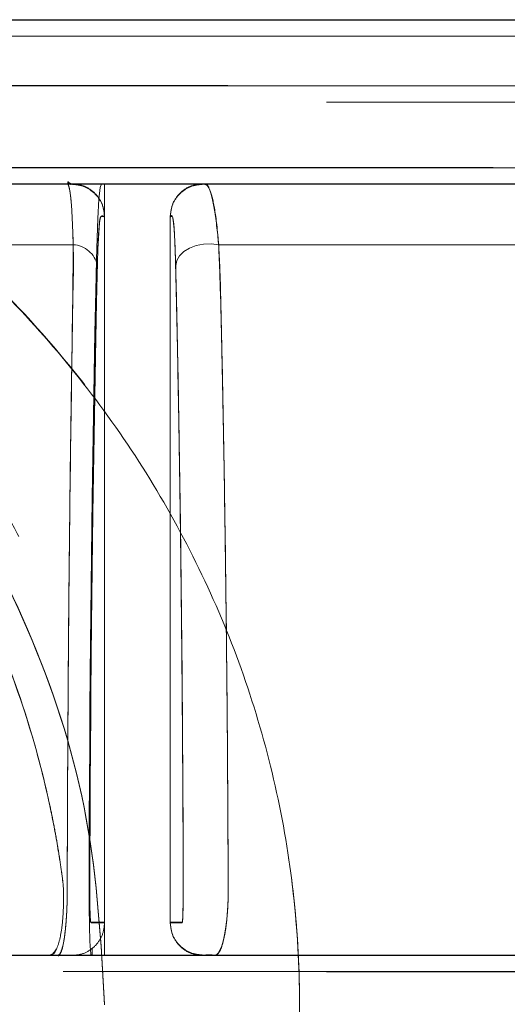
# Model space of a CAD drawing. Units: millimetres. Extents: x 0 to 420, y 0 to 297.
# Drawn here: x 237 to 237, y 232 to 233 of the extents above; entities that cross this region are included whole.
import ezdxf

# ---------------------------------------------------------------- set-up
doc = ezdxf.new("R2010")
doc.units = ezdxf.units.MM
doc.linetypes.add('HIDDEN', pattern=[1.905, 1.27, -0.635])

msp = doc.modelspace()

# ---------------------------------------------------------------- linework, layer by layer
at = {"color": 7, "linetype": 'HIDDEN', "lineweight": 0}
for p, q in [((237.054091, 232.870288), (237.162224, 232.870288)), ((237.965885, 232.789716), (233.367578, 232.789716)), ((235.707446, 232.790288), (237.966882, 232.790288)), ((235.66723, 232.689716), (237.967936, 232.689716)), ((236.947251, 232.670288), (236.78721, 232.670288)), ((236.947247, 232.669712), (236.78721, 232.669715)), ((236.827436, 232.670288), (236.801206, 232.670288)), ((236.827231, 232.670288), (236.827231, 232.630289)), ((236.949035, 232.669721), (236.947247, 232.669712)), ((236.947247, 232.669712), (236.949035, 232.669721)), ((236.827231, 232.629715), (236.827231, 231.769717)), ((236.90723, 231.769717), (236.90723, 232.629713)), ((236.827231, 231.769717), (236.827231, 231.730288)), ((236.811939, 231.738268), (236.811939, 231.729717)), ((236.811944, 231.730288), (236.811944, 231.738843)), ((236.498614, 231.73029), (236.760665, 231.730288)), ((236.760665, 231.729717), (236.498614, 231.729717)), ((236.760665, 231.730288), (236.760665, 231.730287)), ((236.760665, 231.730287), (236.76067, 231.730287)), ((236.760665, 231.729714), (236.760665, 231.729719)), ((236.772686, 231.729719), (236.760665, 231.729719)), ((236.773859, 231.730288), (236.78681, 231.730288)), ((236.78681, 231.729716), (236.77621, 231.729716)), ((236.776224, 231.729714), (236.779262, 231.729715)), ((236.786676, 231.730291), (236.81255, 231.730291)), ((236.78721, 231.729716), (236.947251, 231.729717)), ((236.811944, 231.730288), (236.947251, 231.73029)), ((236.947251, 231.729717), (236.953083, 231.729716)), ((236.953083, 231.729716), (236.95787, 231.729715)), ((236.960159, 231.730288), (236.959835, 231.730288)), ((236.960069, 231.73026), (236.961165, 231.730172))]:
    msp.add_line(p, q, dxfattribs=at)
at = {"color": 7, "linetype": 'HIDDEN', "lineweight": 0, "flags": 128}
for points in [[(236.81255, 231.730295), (236.812135, 231.730304), (236.811591, 231.730342), (236.811176, 231.730404), (236.810823, 231.730523), (236.810747, 231.730582), (236.810709, 231.730646), (236.810709, 231.730646), (236.810709, 231.730646), (236.810709, 231.730646), (236.810709, 231.730647), (236.810709, 231.730648), (236.810704, 231.730651), (236.810704, 231.730654), (236.810699, 231.730664), (236.810695, 231.730682), (236.810685, 231.730719), (236.810661, 231.730797), (236.810609, 231.730973), (236.810518, 231.731393), (236.810327, 231.732519), (236.80997, 231.735902), (236.809321, 231.747201), (236.808749, 231.76573), (236.808401, 231.789247), (236.80833, 231.813216), (236.808415, 231.850979), (236.808606, 231.896219), (236.80884, 231.941137), (236.809112, 231.985734), (236.809426, 232.030008), (236.809784, 232.073962), (236.812159, 232.287591), (236.815506, 232.48857), (236.816541, 232.539411), (236.817389, 232.577452), (236.818109, 232.604624), (236.818953, 232.628073), (236.820246, 232.651578), (236.821719, 232.665626), (236.823402, 232.670292), (236.823402, 232.670292), (236.823407, 232.670292), (236.823407, 232.670292), (236.823412, 232.670292), (236.823421, 232.670292), (236.823436, 232.670292), (236.823479, 232.670291), (236.823584, 232.670291), (236.823874, 232.670289), (236.824714, 232.670289), (236.827231, 232.670288)], [(236.827231, 232.630289), (236.82541, 232.630289), (236.82427, 232.630289), (236.823803, 232.630289), (236.822387, 232.63), (236.821524, 232.627254), (236.820436, 232.617202), (236.819058, 232.590756), (236.817366, 232.526417), (236.815983, 232.458847), (236.812859, 232.26827), (236.810623, 232.066186), (236.810285, 232.024256), (236.809984, 231.982032), (236.809717, 231.939511), (236.809493, 231.896696), (236.809302, 231.853587), (236.809193, 231.817634), (236.809183, 231.806442), (236.809207, 231.799771), (236.809383, 231.787248), (236.809655, 231.778168), (236.810018, 231.77253), (236.810237, 231.771002), (236.810351, 231.770561), (236.810413, 231.770421), (236.810447, 231.770371), (236.810461, 231.770352), (236.810471, 231.770343), (236.810471, 231.770339), (236.810475, 231.770337), (236.810475, 231.770337), (236.810475, 231.770336), (236.810475, 231.770336), (236.810475, 231.770336), (236.810475, 231.770336), (236.810475, 231.770336), (236.810475, 231.770336), (236.810475, 231.770336), (236.810475, 231.770334), (236.81048, 231.770334), (236.81048, 231.770334), (236.810485, 231.770333), (236.81049, 231.770331), (236.810518, 231.770328), (236.810595, 231.770322), (236.810823, 231.770314), (236.811548, 231.770301), (236.812168, 231.770295), (236.812926, 231.77029), (236.813827, 231.770287), (236.827231, 231.770289)], [(236.90723, 231.770289), (236.914211, 231.77029), (236.915122, 231.77029), (236.916038, 231.770289), (236.916953, 231.770289), (236.917864, 231.770289), (236.918779, 231.770289), (236.919695, 231.770289), (236.920911, 231.770275), (236.921168, 231.770259), (236.921226, 231.770251), (236.921245, 231.770246), (236.921249, 231.770245), (236.921249, 231.770244), (236.921249, 231.770244), (236.921249, 231.770243), (236.921249, 231.770243), (236.921249, 231.770243), (236.921249, 231.770243), (236.921736, 231.770288), (236.922027, 231.771097), (236.922394, 231.775091), (236.922704, 231.782193), (236.922942, 231.792001), (236.923018, 231.797543), (236.923071, 231.803513), (236.923076, 231.811708), (236.923042, 231.82592), (236.92298, 231.844426), (236.922847, 231.877204), (236.921588, 232.070329), (236.919566, 232.255367), (236.916796, 232.430973), (236.915718, 232.486976), (236.914559, 232.541537), (236.913215, 232.591208), (236.911894, 232.616396), (236.911407, 232.621987), (236.910902, 232.626175), (236.910373, 232.628961), (236.909843, 232.629938), (236.908918, 232.630301), (236.908623, 232.630295), (236.908585, 232.630292), (236.90858, 232.630291), (236.90858, 232.630291), (236.90858, 232.630291), (236.90858, 232.630291), (236.90858, 232.630291), (236.90858, 232.630291), (236.90858, 232.630291), (236.908575, 232.630291), (236.908551, 232.630291), (236.908332, 232.630289), (236.90723, 232.630289)], [(236.90723, 232.630289), (236.908327, 232.630289), (236.908551, 232.63029), (236.90857, 232.630291), (236.908575, 232.630291), (236.90858, 232.630291), (236.90858, 232.630291), (236.90858, 232.630291), (236.90858, 232.630291), (236.90858, 232.630291), (236.90858, 232.630291), (236.908585, 232.630292), (236.908623, 232.630295), (236.908914, 232.630301), (236.909839, 232.629943), (236.910368, 232.62898), (236.91115, 232.624307), (236.911884, 232.616485), (236.913205, 232.591399), (236.91455, 232.541947), (236.915708, 232.487358), (236.916791, 232.431431), (236.919561, 232.255877), (236.921583, 232.070899), (236.922847, 231.877948), (236.923009, 231.836464), (236.923071, 231.81507), (236.923071, 231.804221), (236.923028, 231.79818), (236.922952, 231.792557), (236.922718, 231.78256), (236.922408, 231.775312), (236.922041, 231.77118), (236.921745, 231.770297), (236.921264, 231.77024), (236.921259, 231.77024), (236.921259, 231.770241), (236.921259, 231.770241), (236.921259, 231.770241), (236.921254, 231.770244), (236.921249, 231.770245), (236.92123, 231.77025), (236.921192, 231.770256), (236.921073, 231.770265), (236.920734, 231.770279), (236.919704, 231.770289), (236.917921, 231.770289), (236.916138, 231.770289), (236.914359, 231.77029), (236.912576, 231.77029), (236.910792, 231.77029), (236.909014, 231.77029), (236.90723, 231.770289)], [(236.913858, 232.570804), (236.915155, 232.576898), (236.918546, 232.582662), (236.923839, 232.587786), (236.930753, 232.591991), (236.938916, 232.595053), (236.947885, 232.596803), (236.957179, 232.59715), (236.966287, 232.596072)], [(236.959835, 231.730288), (236.959692, 231.730288), (236.947251, 231.73029)]]:
    msp.add_lwpolyline(points, dxfattribs=at)
at = {"color": 7, "linetype": 'HIDDEN', "lineweight": 0}
msp.add_arc((236.787069, 232.5641), 0.032037, 12.081694, 86.358354, dxfattribs=at)
at = {"color": 7, "linetype": 'Continuous', "lineweight": 15}
msp.add_open_spline([(238.4261, 232.869723), (238.424098, 232.869723), (238.419486, 232.869723), (238.387888, 232.869723), (238.339988, 232.869723), (238.272753, 232.869723), (238.186749, 232.869723), (238.08294, 232.869723), (237.970658, 232.869723), (237.854743, 232.869723), (237.735492, 232.869723), (237.617358, 232.869723), (237.493673, 232.869723), (237.332429, 232.869723), (237.12904, 232.869723), (236.879773, 232.869723), (236.618577, 232.869723), (236.3484, 232.869723), (236.071931, 232.869723), (235.791895, 232.869723), (235.510773, 232.869723), (235.230929, 232.869723), (234.955967, 232.869723), (234.691896, 232.869723), (234.443799, 232.869723), (234.243767, 232.869723), (234.085598, 232.869723), (233.955912, 232.869723), (233.816467, 232.869723), (233.661429, 232.869723), (233.505588, 232.869723), (233.355937, 232.869723), (233.218736, 232.869723), (233.105688, 232.869723), (233.018356, 232.869723), (232.963123, 232.869723), (232.928866, 232.869723), (232.909982, 232.869723), (232.907834, 232.869723), (232.906862, 232.869723)], degree=3, knots=[0, 0, 0, 0, 0.019788923, 0.045606824, 0.070162949, 0.093266991, 0.121805105, 0.147741728, 0.171047714, 0.195492293, 0.216155874, 0.235811482, 0.255678268, 0.275840583, 0.309980141, 0.344245157, 0.378596567, 0.413107362, 0.447671738, 0.482214771, 0.516786152, 0.551367498, 0.585920623, 0.620041582, 0.652745388, 0.684184815, 0.702563486, 0.720671443, 0.74171549, 0.766966597, 0.796442125, 0.824183093, 0.854758307, 0.888124194, 0.914970317, 0.943371292, 0.96313387, 0.983332794, 1, 1, 1, 1], dxfattribs=at)
at = {"color": 7, "linetype": 'HIDDEN', "lineweight": 0}
for points, knots in [([(237.965837, 232.869716), (237.958735, 232.869716), (237.944529, 232.869716), (237.875346, 232.869716), (237.772357, 232.869716), (237.633799, 232.869716), (237.462895, 232.869716), (237.262226, 232.869716), (237.035181, 232.869716), (236.785492, 232.869716), (236.517301, 232.869716), (236.235045, 232.869716), (235.943391, 232.869716), (235.647169, 232.869716), (235.351276, 232.869716), (235.060613, 232.869716), (234.779988, 232.869716), (234.514047, 232.869716), (234.267184, 232.869716), (234.043496, 232.869716), (233.846656, 232.869716), (233.68, 232.869716), (233.546026, 232.869716), (233.447892, 232.869716), (233.383741, 232.869716), (233.372965, 232.869716), (233.367578, 232.869716)], [0, 0, 0, 0, 0.04166666, 0.08333331, 0.12499992, 0.1666666, 0.20833337, 0.25000008, 0.29166642, 0.33333328, 0.3750002, 0.41666661, 0.45833301, 0.50000027, 0.54166648, 0.58333362, 0.6250003, 0.66666665, 0.70833345, 0.74999978, 0.79166669, 0.83333332, 0.87500003, 0.9166666, 0.95833333, 1, 1, 1, 1]), ([(235.671745, 232.870288), (235.67158, 232.870289), (235.671345, 232.870291), (235.672181, 232.870288), (235.673645, 232.870285), (235.677247, 232.870274), (235.683079, 232.87025), (235.692345, 232.870189), (235.706183, 232.870057), (235.730923, 232.869674), (235.774959, 232.868538), (235.852573, 232.864942), (235.988652, 232.854351), (236.180564, 232.822444), (236.357416, 232.785801), (236.470706, 232.727893), (236.543925, 232.677235), (236.633099, 232.608086), (236.729881, 232.514494), (236.816197, 232.412113), (236.890944, 232.301481), (236.953626, 232.183696), (237.002962, 232.059829), (237.038576, 231.931516), (237.060183, 231.800239), (237.067347, 231.667356), (237.059586, 231.534366), (237.0375, 231.403083), (237.001235, 231.275287), (236.951368, 231.152187), (236.888386, 231.034886), (236.813266, 230.924615), (236.726612, 230.822637), (236.629628, 230.729304), (236.539815, 230.660873), (236.467182, 230.609807), (236.352126, 230.554838), (236.163169, 230.513737), (235.954896, 230.482006), (235.804335, 230.472914), (235.728026, 230.47075), (235.691485, 230.470372), (235.676501, 230.470303), (235.670547, 230.47029), (235.661303, 230.470285), (235.63752, 230.470385), (235.60082, 230.470896), (235.546559, 230.472559), (235.467322, 230.47652), (235.328694, 230.488842), (235.172696, 230.512562), (235.023322, 230.552402), (234.912816, 230.579774), (234.830142, 230.636128), (234.757342, 230.688025), (234.644058, 230.783069), (234.533896, 230.903465), (234.436412, 231.05115), (234.375502, 231.168673), (234.3277, 231.292068), (234.293461, 231.419888), (234.273156, 231.550724), (234.267247, 231.682888), (234.275814, 231.814614), (234.298624, 231.944601), (234.335478, 232.071434), (234.3856, 232.193711), (234.44863, 232.309791), (234.548861, 232.45539), (234.671279, 232.585495), (234.795082, 232.68033), (234.86782, 232.730788), (234.981766, 232.785743), (235.169181, 232.826337), (235.375478, 232.85811), (235.524021, 232.867382), (235.600169, 232.869687), (235.637808, 232.870183), (235.655319, 232.870266), (235.661067, 232.870285), (235.662459, 232.870288), (235.663169, 232.870291), (235.662904, 232.870289), (235.662719, 232.870288)], [0, 0, 0, 0, 0.00118759, 0.00168746, 0.00191172, 0.00214173, 0.00320472, 0.00405957, 0.00558856, 0.00832352, 0.01319252, 0.02181751, 0.03687489, 0.06286983, 0.0922079, 0.09990513, 0.10805984, 0.1243719, 0.14054948, 0.15650861, 0.17243681, 0.18829122, 0.20402575, 0.2197178, 0.23535492, 0.25092918, 0.26656306, 0.28225269, 0.29786267, 0.3135183, 0.32936593, 0.34528598, 0.36123409, 0.37740794, 0.39371837, 0.40190144, 0.40949685, 0.43887237, 0.46972426, 0.4857589, 0.4938998, 0.49800031, 0.49907226, 0.49962062, 0.50018003, 0.50228991, 0.50863266, 0.51357749, 0.52232495, 0.53770923, 0.56432811, 0.57882811, 0.59304457, 0.60384148, 0.61464443, 0.62535097, 0.65714459, 0.67292781, 0.68863046, 0.70426391, 0.71984096, 0.73538677, 0.75093306, 0.76641184, 0.78186265, 0.79746567, 0.81310842, 0.82874931, 0.8445171, 0.87637693, 0.89254849, 0.90072932, 0.90834754, 0.93737648, 0.967973, 0.98379374, 0.99185254, 0.99589701, 0.99788592, 0.99811264, 0.99833606, 0.99883476, 1, 1, 1, 1]), ([(235.672041, 230.469716), (235.672173, 230.469716), (235.672394, 230.469716), (235.673651, 230.46972), (235.677239, 230.469731), (235.683081, 230.469755), (235.692344, 230.469814), (235.706184, 230.469947), (235.730921, 230.470329), (235.774959, 230.471466), (235.852573, 230.475064), (235.988652, 230.485651), (236.180564, 230.517561), (236.357415, 230.554206), (236.470706, 230.61211), (236.543925, 230.662769), (236.633099, 230.731918), (236.72988, 230.825509), (236.816198, 230.927892), (236.890943, 231.038524), (236.953626, 231.156308), (237.002962, 231.280175), (237.038576, 231.408488), (237.060183, 231.539765), (237.067347, 231.672648), (237.059586, 231.805638), (237.0375, 231.936921), (237.001235, 232.064717), (236.951368, 232.187817), (236.888386, 232.305118), (236.813267, 232.41539), (236.726612, 232.517367), (236.629627, 232.6107), (236.539815, 232.679131), (236.467182, 232.730197), (236.352126, 232.785168), (236.163169, 232.826268), (235.954896, 232.857997), (235.804335, 232.86709), (235.728025, 232.869254), (235.691485, 232.869631), (235.676501, 232.869701), (235.670547, 232.869713), (235.661303, 232.869719), (235.63752, 232.869619), (235.60082, 232.869108), (235.546559, 232.867445), (235.467321, 232.863486), (235.328695, 232.85116), (235.172696, 232.827441), (235.023322, 232.787603), (234.912816, 232.760231), (234.830142, 232.703876), (234.757342, 232.651979), (234.644058, 232.556937), (234.533896, 232.436538), (234.436412, 232.288855), (234.375501, 232.171331), (234.327701, 232.047937), (234.293461, 231.920116), (234.273156, 231.78928), (234.267247, 231.657116), (234.275814, 231.52539), (234.298624, 231.395403), (234.335478, 231.26857), (234.3856, 231.146293), (234.44863, 231.030213), (234.548861, 230.884615), (234.671279, 230.754509), (234.795082, 230.659673), (234.86782, 230.609217), (234.981767, 230.554261), (235.169176, 230.513667), (235.375488, 230.481894), (235.524006, 230.472624), (235.60019, 230.470316), (235.637778, 230.46982), (235.655352, 230.469737), (235.661056, 230.469719), (235.662184, 230.469716), (235.662362, 230.469716), (235.662461, 230.469716)], [0, 0, 0, 0, 0.00033791, 0.00056308, 0.00079353, 0.00185942, 0.00271662, 0.0042498, 0.00699236, 0.01187473, 0.02052329, 0.03562201, 0.0616883, 0.09110685, 0.09882513, 0.10700219, 0.123359, 0.13958097, 0.1555838, 0.17155585, 0.18745363, 0.20323133, 0.21896657, 0.23464642, 0.25026339, 0.26594015, 0.28167296, 0.29732561, 0.31302415, 0.32891531, 0.34487912, 0.36087086, 0.37708902, 0.39344423, 0.40164977, 0.40926605, 0.43872214, 0.46965867, 0.48573728, 0.49390052, 0.49801229, 0.4990872, 0.49963707, 0.50019802, 0.50231374, 0.50867394, 0.51363233, 0.52240372, 0.53783027, 0.56452211, 0.57906185, 0.59331733, 0.60414389, 0.61497642, 0.62571232, 0.65759319, 0.67341963, 0.68916533, 0.70484182, 0.72046145, 0.73605004, 0.75163883, 0.76716021, 0.7826534, 0.79829922, 0.81398485, 0.82966862, 0.84547959, 0.87742688, 0.89364278, 0.90184602, 0.90948511, 0.93859377, 0.96927412, 0.98513828, 0.99321923, 0.99727483, 0.99926911, 0.99949649, 0.99972032, 1, 1, 1, 1]), ([(234.467231, 231.669709), (234.471778, 231.750595), (234.478663, 231.873049), (234.520973, 232.031344), (234.557855, 232.130766), (234.595774, 232.211626), (234.630997, 232.276457), (234.680278, 232.354882), (234.748531, 232.44539), (234.831743, 232.533847), (234.911776, 232.603569), (234.975769, 232.651257), (235.029508, 232.686755), (235.078441, 232.715846), (235.129112, 232.742809), (235.18184, 232.767685), (235.262132, 232.800853), (235.372682, 232.835931), (235.515374, 232.862991), (235.609979, 232.869416), (235.662073, 232.869698), (235.665172, 232.86971), (235.667298, 232.869708), (235.669266, 232.869709), (235.672847, 232.869698), (235.677067, 232.869672), (235.681756, 232.869624), (235.689094, 232.869522), (235.699473, 232.8693), (235.726034, 232.868439), (235.783365, 232.864996), (235.87336, 232.853593), (235.981124, 232.829723), (236.089858, 232.79477), (236.195598, 232.749277), (236.275396, 232.7052), (236.332448, 232.668759), (236.374736, 232.639579), (236.429477, 232.597608), (236.485998, 232.548158), (236.538752, 232.495547), (236.583597, 232.445418), (236.623994, 232.394928), (236.671123, 232.329194), (236.720477, 232.248326), (236.765479, 232.156416), (236.798999, 232.071483), (236.824174, 231.991922), (236.846625, 231.898501), (236.863709, 231.791036), (236.866062, 231.709921), (236.867228, 231.669709)], [0, 0, 0, 0, 0.059703117, 0.090384673, 0.121675229, 0.139114444, 0.157754449, 0.177602967, 0.209649647, 0.2444477, 0.27108583, 0.291668699, 0.306194045, 0.320938693, 0.336175922, 0.351938341, 0.368254373, 0.408070812, 0.451100092, 0.497540547, 0.498709141, 0.49961723, 0.499984828, 0.500277753, 0.501081664, 0.502917884, 0.504222532, 0.505642158, 0.509880942, 0.514099449, 0.530778451, 0.563827619, 0.597240163, 0.628583337, 0.661350772, 0.691828346, 0.700576197, 0.713841533, 0.731623355, 0.75392217, 0.771890906, 0.789142656, 0.805678268, 0.821500066, 0.851004495, 0.877690901, 0.898752668, 0.919519075, 0.940009242, 0.970259225, 1, 1, 1, 1]), ([(237.748528, 232.870288), (237.721092, 232.870288), (237.650379, 232.870288), (237.497831, 232.870288), (237.298657, 232.870288), (237.070738, 232.870288), (236.819478, 232.870288), (236.549201, 232.870288), (236.26401, 232.870288), (235.96861, 232.870288), (235.767971, 232.870288), (235.66723, 232.870288)], [0, 0, 0, 0, 0.07316753, 0.18857619, 0.3044731, 0.420516, 0.53590025, 0.65221611, 0.76777057, 0.8833968, 1, 1, 1, 1]), ([(237.947231, 232.869716), (237.945892, 232.869716), (237.937378, 232.869716), (237.88492, 232.869716), (237.788875, 232.869716), (237.65434, 232.869716), (237.48784, 232.869716), (237.290939, 232.869716), (237.067353, 232.869716), (236.820132, 232.869716), (236.583697, 232.869716), (236.425601, 232.869716), (236.361581, 232.869716)], [0, 0, 0, 0, 0.02104749, 0.13382314, 0.2465993, 0.35937526, 0.47215102, 0.58492629, 0.69770261, 0.81047881, 0.92325378, 1, 1, 1, 1]), ([(237.966882, 232.850288), (237.961442, 232.850288), (237.950564, 232.850288), (237.885724, 232.850288), (237.786523, 232.850288), (237.651125, 232.850288), (237.482713, 232.850288), (237.283879, 232.850288), (237.058001, 232.850288), (236.808847, 232.850288), (236.54059, 232.850288), (236.257718, 232.850288), (235.964966, 232.850288), (235.766476, 232.850288), (235.66723, 232.850288)], [0, 0, 0, 0, 0.08333222, 0.16666583, 0.2499991, 0.33333323, 0.41666645, 0.49999893, 0.58333352, 0.66666614, 0.75, 0.83333316, 0.9166659, 1, 1, 1, 1]), ([(235.864411, 232.850288), (235.896739, 232.850288), (236.028107, 232.850288), (236.254562, 232.850288), (236.53751, 232.850288), (236.805719, 232.850288), (237.054957, 232.850288), (237.280995, 232.850288), (237.480081, 232.850288), (237.648823, 232.850288), (237.784657, 232.850288), (237.884366, 232.850288), (237.949792, 232.850288), (237.961118, 232.850288), (237.966782, 232.850288)], [0, 0, 0, 0, 0.02881791, 0.11710647, 0.20539614, 0.29368455, 0.38197525, 0.47026386, 0.55855341, 0.64684207, 0.73513128, 0.82342136, 0.91170999, 1, 1, 1, 1]), ([(236.827231, 231.670295), (236.822913, 231.746216), (236.814275, 231.898058), (236.745304, 232.11707), (236.638093, 232.318909), (236.492725, 232.495826), (236.315858, 232.641019), (236.114002, 232.748901), (235.894994, 232.81534), (235.667231, 232.837774), (235.439467, 232.815339), (235.22046, 232.748904), (235.018605, 232.641017), (234.84174, 232.495825), (234.696366, 232.31891), (234.589156, 232.11707), (234.520183, 231.898058), (234.511549, 231.746216), (234.507233, 231.670295)], [0, 0, 0, 0, 0.062500041, 0.124999953, 0.187500145, 0.249999598, 0.312499422, 0.375000461, 0.437499622, 0.500000251, 0.562499577, 0.624999992, 0.687499875, 0.749999699, 0.812499983, 0.875000175, 0.937500087, 1, 1, 1, 1]), ([(233.287564, 232.769716), (233.293136, 232.769716), (233.304279, 232.769716), (233.37125, 232.769716), (233.473804, 232.769716), (233.613855, 232.769716), (233.788091, 232.769716), (233.993851, 232.769716), (234.227617, 232.769716), (234.4855, 232.769716), (234.763169, 232.769716), (235.055978, 232.769716), (235.359023, 232.769716), (235.667231, 232.769716), (235.975438, 232.769716), (236.278484, 232.769716), (236.571294, 232.769716), (236.848964, 232.769716), (237.106843, 232.769716), (237.340608, 232.769716), (237.546368, 232.769716), (237.720603, 232.769716), (237.86066, 232.769716), (237.963215, 232.769716), (238.030178, 232.769716), (238.041323, 232.769716), (238.046895, 232.769716)], [0, 0, 0, 0, 0.04166667, 0.08333343, 0.1250001, 0.16666666, 0.20833338, 0.25000006, 0.2916665, 0.33333353, 0.3750002, 0.41666674, 0.45833344, 0.49999988, 0.54166696, 0.58333303, 0.62500018, 0.66666685, 0.70833335, 0.74999978, 0.79166647, 0.83333318, 0.87500004, 0.91666671, 0.95833333, 1, 1, 1, 1]), ([(238.046895, 232.689716), (238.041323, 232.689716), (238.030178, 232.689716), (237.963215, 232.689716), (237.86066, 232.689716), (237.720603, 232.689716), (237.546368, 232.689716), (237.340608, 232.689716), (237.106843, 232.689716), (236.848964, 232.689716), (236.571294, 232.689716), (236.278484, 232.689716), (235.975438, 232.689716), (235.667231, 232.689716), (235.359023, 232.689716), (235.055978, 232.689716), (234.763169, 232.689716), (234.4855, 232.689716), (234.227617, 232.689716), (233.993851, 232.689716), (233.788092, 232.689716), (233.613855, 232.689716), (233.473804, 232.689716), (233.37125, 232.689716), (233.304279, 232.689716), (233.293136, 232.689716), (233.287564, 232.689716)], [0, 0, 0, 0, 0.04166667, 0.08333329, 0.12499997, 0.16666682, 0.20833354, 0.25000022, 0.29166666, 0.33333314, 0.37499982, 0.41666697, 0.45833304, 0.50000012, 0.54166656, 0.58333326, 0.6249998, 0.66666647, 0.7083335, 0.74999993, 0.79166663, 0.83333334, 0.8749999, 0.91666658, 0.95833333, 1, 1, 1, 1]), ([(235.864368, 232.690293), (235.901162, 232.690293), (236.040559, 232.690293), (236.278363, 232.690293), (236.571325, 232.690293), (236.848957, 232.690293), (237.106841, 232.690293), (237.340621, 232.690293), (237.546319, 232.690293), (237.720784, 232.690293), (237.859987, 232.690293), (237.963662, 232.690293), (238.000273, 232.690293), (238.018027, 232.690293)], [0, 0, 0, 0, 0.03481424, 0.13189945, 0.22898729, 0.3260736, 0.42316022, 0.52024598, 0.61733245, 0.7144188, 0.81150655, 0.90859283, 1, 1, 1, 1]), ([(236.030894, 232.690288), (236.151063, 232.690288), (236.390573, 232.690288), (236.730883, 232.690288), (237.04589, 232.690288), (237.329117, 232.690288), (237.571552, 232.690289), (237.773191, 232.690292), (237.864849, 232.690292), (237.910787, 232.690293)], [0, 0, 0, 0, 0.14328446, 0.28558157, 0.42893453, 0.57122796, 0.71452374, 0.8569243, 1, 1, 1, 1]), ([(236.78721, 232.669715), (236.784448, 232.671218), (236.780865, 232.673168), (236.784318, 232.666172), (236.786431, 232.651794), (236.787886, 232.628824), (236.788697, 232.607008), (236.789103, 232.596072)], [0, 0, 0, 0, 0.45246121, 0.58686308, 0.72514468, 0.86222071, 1, 1, 1, 1]), ([(236.789103, 232.596072), (236.788697, 232.60707), (236.787884, 232.629025), (236.786407, 232.652081), (236.78428, 232.666358), (236.780877, 232.672977), (236.784456, 232.671134), (236.78721, 232.669715)], [0, 0, 0, 0, 0.13865162, 0.2767821, 0.41604856, 0.55048788, 1, 1, 1, 1]), ([(236.78721, 232.670288), (236.786678, 232.669669), (236.785614, 232.66843), (236.781781, 232.674777), (236.782796, 232.669935), (236.782843, 232.669712)], [0, 0, 0, 0, 0.48801421, 0.97650373, 1, 1, 1, 1]), ([(236.961165, 231.730172), (236.961224, 231.729986), (236.961378, 231.729495), (236.965768, 231.731573), (236.969935, 231.739809), (236.973768, 231.754795), (236.976534, 231.775006), (236.978215, 231.801996), (236.97774, 231.830357), (236.977705, 231.858387), (236.977256, 231.941867), (236.976287, 232.082045), (236.973838, 232.272476), (236.971444, 232.412459), (236.969142, 232.507654), (236.968258, 232.565703), (236.964631, 232.620792), (236.958824, 232.655111), (236.95241, 232.670988), (236.948452, 232.670264), (236.947639, 232.67028), (236.947251, 232.670288)], [0, 0, 0, 0, 0.01018611, 0.02700953, 0.04591861, 0.06494363, 0.08432817, 0.10391019, 0.13115681, 0.151335, 0.17149929, 0.33209342, 0.49224409, 0.65195787, 0.70537885, 0.75904494, 0.81959711, 0.86810611, 0.91617952, 0.96003746, 1, 1, 1, 1]), ([(236.948491, 232.670356), (236.948587, 232.670359), (236.9492, 232.670379), (236.952536, 232.671004), (236.958815, 232.654995), (236.964674, 232.620547), (236.968259, 232.565355), (236.969154, 232.507262), (236.971449, 232.412012), (236.973853, 232.271978), (236.976285, 232.081424), (236.977332, 231.932899), (236.977766, 231.845155), (236.97784, 231.816917), (236.977954, 231.796938), (236.976446, 231.773972), (236.973578, 231.754021), (236.969925, 231.739399), (236.964223, 231.72976), (236.96228, 231.730023), (236.961142, 231.730177)], [0, 0, 0, 0, 0.00841063, 0.05380977, 0.10353921, 0.1537003, 0.21624515, 0.27172385, 0.32695339, 0.49186689, 0.65732808, 0.82330702, 0.86496067, 0.87505057, 0.89349711, 0.91370754, 0.93357423, 0.95317569, 0.97255419, 1, 1, 1, 1]), ([(237.956105, 232.669716), (237.928142, 232.669716), (237.872444, 232.669716), (237.757684, 232.669716), (237.621601, 232.669717), (237.463237, 232.669719), (237.285106, 232.669718), (237.089084, 232.66972), (236.877159, 232.66972), (236.651819, 232.669718), (236.41572, 232.669719), (236.17114, 232.669717), (235.920966, 232.669717), (235.668183, 232.669717), (235.41495, 232.669717), (235.163594, 232.669717), (234.917848, 232.669719), (234.681386, 232.669718), (234.456286, 232.66972), (234.244429, 232.66972), (234.048378, 232.669718), (233.870454, 232.669719), (233.712198, 232.669717), (233.576142, 232.669716), (233.46156, 232.669716), (233.406116, 232.669716), (233.378378, 232.669716)], [0, 0, 0, 0, 0.0418616, 0.08338046, 0.12491663, 0.16679489, 0.20836094, 0.24985736, 0.29170367, 0.33333908, 0.37481339, 0.41658649, 0.45831039, 0.49977984, 0.54145581, 0.58339375, 0.62532696, 0.66702596, 0.70849509, 0.75019648, 0.79199073, 0.83346866, 0.87508578, 0.91694287, 0.95844774, 1, 1, 1, 1]), ([(236.169778, 232.670288), (236.252399, 232.670288), (236.417006, 232.670288), (236.653258, 232.670288), (236.878404, 232.670288), (237.090202, 232.670288), (237.286221, 232.67029), (237.464106, 232.670289), (237.622334, 232.670291), (237.758361, 232.670292), (237.872914, 232.670293), (237.928358, 232.670294), (237.956096, 232.670294)], [0, 0, 0, 0, 0.10083703, 0.20089879, 0.3004203, 0.40051001, 0.50080138, 0.6003419, 0.7002305, 0.80066827, 0.90027754, 1, 1, 1, 1]), ([(236.245271, 232.669718), (236.267693, 232.658343), (236.357813, 232.612625), (236.491781, 232.493538), (236.638346, 232.318779), (236.745236, 232.116363), (236.814292, 231.897502), (236.822918, 231.74564), (236.827231, 231.669709)], [0, 0, 0, 0, 0.06212643, 0.24970078, 0.43727402, 0.62485034, 0.81242402, 1, 1, 1, 1]), ([(236.290637, 232.670288), (236.410891, 232.670288), (236.794519, 232.670288), (237.308709, 232.670289), (237.724857, 232.67029), (237.87567, 232.670291), (237.938176, 232.670292)], [0, 0, 0, 0, 0.16425622, 0.523999146, 0.802716269, 1, 1, 1, 1]), ([(236.787206, 232.670288), (236.783085, 232.670288), (236.705589, 232.670288), (236.555716, 232.670288), (236.39367, 232.670288), (236.307329, 232.670288), (236.290637, 232.670288)], [0, 0, 0, 0, 0.02621445, 0.49303114, 0.90199132, 1, 1, 1, 1]), ([(237.888566, 232.670288), (237.871216, 232.670288), (237.808591, 232.670288), (237.66859, 232.670288), (237.471782, 232.670288), (237.249266, 232.670288), (237.023205, 232.670288), (236.866511, 232.670288), (236.787206, 232.670288)], [0, 0, 0, 0, 0.0633254, 0.22857854, 0.43707257, 0.63311531, 0.8143124, 1, 1, 1, 1]), ([(236.78721, 232.670288), (236.792502, 232.669726), (236.80303, 232.668606), (236.816102, 232.65918), (236.825539, 232.646111), (236.826665, 232.635584), (236.827231, 232.630289)], [0, 0, 0, 0, 0.251311631, 0.500010223, 0.748498536, 1, 1, 1, 1]), ([(236.827231, 232.629715), (236.826666, 232.635005), (236.82554, 232.645532), (236.816108, 232.658598), (236.803038, 232.668039), (236.792507, 232.669154), (236.78721, 232.669715)], [0, 0, 0, 0, 0.25125516, 0.49996866, 0.74847081, 1, 1, 1, 1]), ([(236.90723, 232.630289), (236.907796, 232.635579), (236.908922, 232.646106), (236.918354, 232.659172), (236.931424, 232.668612), (236.941954, 232.669727), (236.947251, 232.670288)], [0, 0, 0, 0, 0.25125516, 0.49996866, 0.74847081, 1, 1, 1, 1]), ([(236.947247, 232.669712), (236.941957, 232.669149), (236.931431, 232.668028), (236.91836, 232.658603), (236.908917, 232.645537), (236.907795, 232.635008), (236.90723, 232.629713)], [0, 0, 0, 0, 0.251254616, 0.499956595, 0.748517602, 1, 1, 1, 1]), ([(236.966287, 232.596072), (236.964634, 232.612102), (236.961321, 232.644243), (236.954095, 232.668815), (236.950679, 232.669426), (236.949035, 232.669721)], [0, 0, 0, 0, 0.34040688, 0.68255865, 1, 1, 1, 1]), ([(236.769634, 231.865251), (236.768227, 231.873214), (236.765416, 231.889129), (236.757119, 231.929772), (236.738214, 232.005977), (236.691515, 232.140173), (236.604035, 232.30614), (236.501294, 232.434899), (236.418414, 232.517126), (236.363097, 232.563367), (236.309378, 232.611939), (236.281569, 232.636536), (236.268774, 232.647853)], [0, 0, 0, 0, 0.02465649, 0.04927788, 0.12658217, 0.26444411, 0.48432625, 0.70345113, 0.77666173, 0.84994566, 0.93095529, 1, 1, 1, 1]), ([(236.827231, 232.629715), (236.825666, 232.631045), (236.82371, 232.632709), (236.821365, 232.627227), (236.820245, 232.6153), (236.81922, 232.597238), (236.818669, 232.579576), (236.818396, 232.570806)], [0, 0, 0, 0, 0.502053173, 0.627704209, 0.751200928, 0.876463483, 1, 1, 1, 1]), ([(236.818396, 232.570806), (236.81867, 232.579635), (236.819222, 232.597417), (236.820266, 232.615512), (236.821388, 232.627389), (236.823728, 232.632501), (236.825676, 232.630952), (236.827231, 232.629715)], [0, 0, 0, 0, 0.12441244, 0.25056268, 0.37463308, 0.50083173, 1, 1, 1, 1]), ([(236.913858, 232.570804), (236.913428, 232.583888), (236.912557, 232.610349), (236.910226, 232.634651), (236.908426, 232.631684), (236.90723, 232.629713)], [0, 0, 0, 0, 0.24724415, 0.50005998, 1, 1, 1, 1]), ([(236.913858, 232.570804), (236.913428, 232.583888), (236.912557, 232.610349), (236.910226, 232.634651), (236.908426, 232.631684), (236.90723, 232.629713)], [0, 0, 0, 0, 0.24724415, 0.50005998, 1, 1, 1, 1]), ([(236.788369, 232.614325), (236.788845, 232.600742), (236.789789, 232.573799), (236.788268, 232.52735), (236.787178, 232.435933), (236.784778, 232.29014), (236.782938, 232.083568), (236.782058, 231.933639), (236.781805, 231.848583), (236.781704, 231.828573), (236.781873, 231.805801), (236.781208, 231.780462), (236.779228, 231.757747), (236.776681, 231.740931), (236.772713, 231.731002), (236.77213, 231.731052), (236.771861, 231.731075)], [0, 0, 0, 0, 0.05528996, 0.10966757, 0.16437547, 0.38030264, 0.59693105, 0.8152693, 0.83352087, 0.85181218, 0.87519333, 0.90132424, 0.92724338, 0.95294753, 0.97827559, 1, 1, 1, 1]), ([(235.754214, 232.596072), (235.871813, 232.596072), (236.106882, 232.596072), (236.454591, 232.596072), (236.677724, 232.596072), (236.789103, 232.596072)], [0, 0, 0, 0, 0.33394665, 0.66753104, 1, 1, 1, 1]), ([(236.325127, 232.596072), (236.403806, 232.596072), (236.560932, 232.596072), (236.713121, 232.596072), (236.789103, 232.596072)], [0, 0, 0, 0, 0.500737362, 1, 1, 1, 1]), ([(236.325127, 232.596072), (236.344336, 232.579825), (236.381873, 232.548078), (236.437289, 232.498584), (236.488064, 232.445921), (236.535714, 232.389979), (236.601698, 232.301507), (236.676708, 232.173047), (236.73294, 232.026828), (236.759599, 231.919808), (236.769772, 231.86524), (236.773845, 231.837994), (236.775548, 231.826469), (236.776086, 231.822827)], [0, 0, 0, 0, 0.084218448, 0.164566891, 0.245062086, 0.325919529, 0.406654362, 0.607770762, 0.809839025, 0.911556354, 0.962593794, 0.988177892, 1, 1, 1, 1]), ([(236.789103, 232.596072), (236.788758, 232.562477), (236.788076, 232.496143), (236.786232, 232.389928), (236.784664, 232.262489), (236.783165, 232.110168), (236.782198, 231.962376), (236.781868, 231.864593), (236.781696, 231.820521), (236.781798, 231.79878), (236.780992, 231.777918), (236.77938, 231.758804), (236.777236, 231.743996), (236.773831, 231.731793), (236.772486, 231.731211), (236.771694, 231.730869)], [0, 0, 0, 0, 0.12646444, 0.24971207, 0.37325574, 0.55841848, 0.74356077, 0.83626808, 0.85950361, 0.87936254, 0.90220928, 0.92467968, 0.94675888, 0.96867864, 1, 1, 1, 1]), ([(236.773706, 231.732972), (236.774642, 231.735471), (236.776519, 231.740484), (236.77884, 231.754432), (236.780635, 231.772306), (236.781997, 231.800792), (236.781672, 231.835172), (236.781896, 231.872254), (236.781999, 231.905885), (236.782388, 231.98759), (236.78321, 232.115917), (236.784592, 232.257183), (236.785977, 232.365617), (236.787057, 232.444349), (236.788536, 232.52182), (236.788912, 232.571016), (236.789103, 232.596072)], [0, 0, 0, 0, 0.02231211, 0.04475553, 0.06752278, 0.09102101, 0.13779759, 0.17332355, 0.20875309, 0.24418941, 0.43314846, 0.62149587, 0.71523005, 0.80883958, 0.90264173, 1, 1, 1, 1]), ([(236.962181, 231.729879), (236.962412, 231.729873), (236.963154, 231.729851), (236.96731, 231.73328), (236.97072, 231.742214), (236.973966, 231.755642), (236.976291, 231.772803), (236.978141, 231.797818), (236.97777, 231.826215), (236.977716, 231.855253), (236.977477, 231.901049), (236.976939, 231.995275), (236.975636, 232.135524), (236.973799, 232.270333), (236.972041, 232.373914), (236.970485, 232.449536), (236.969046, 232.524252), (236.967218, 232.571833), (236.966287, 232.596072)], [0, 0, 0, 0, 0.00929557, 0.02988625, 0.05057228, 0.07153289, 0.09264945, 0.11390207, 0.15168794, 0.17756465, 0.20358568, 0.29251104, 0.46929749, 0.64463549, 0.73212099, 0.81989807, 0.90825359, 1, 1, 1, 1]), ([(236.966287, 232.596072), (236.967213, 232.572013), (236.969032, 232.52476), (236.970464, 232.450372), (236.972026, 232.374724), (236.973787, 232.270756), (236.975655, 232.135823), (236.976883, 231.995941), (236.977571, 231.896473), (236.977664, 231.84608), (236.977991, 231.817786), (236.977889, 231.796482), (236.976673, 231.77649), (236.974481, 231.758736), (236.971376, 231.744456), (236.968047, 231.73456), (236.963471, 231.729963), (236.962814, 231.730076), (236.962567, 231.730118)], [0, 0, 0, 0, 0.09105575, 0.17883854, 0.26674902, 0.35479177, 0.53076935, 0.7066385, 0.79461447, 0.83874201, 0.86135148, 0.88189796, 0.90322942, 0.92433419, 0.94533913, 0.96620305, 0.98733189, 1, 1, 1, 1]), ([(236.966287, 232.596072), (237.059594, 232.596072), (237.246555, 232.596072), (237.507509, 232.596072), (237.712187, 232.596072), (237.824853, 232.596072), (237.862979, 232.596072)], [0, 0, 0, 0, 0.28489118, 0.57084153, 0.85477328, 1, 1, 1, 1]), ([(237.862979, 232.596072), (237.824853, 232.596072), (237.712187, 232.596072), (237.507509, 232.596072), (237.246555, 232.596072), (237.059594, 232.596072), (236.966287, 232.596072)], [0, 0, 0, 0, 0.14522672, 0.42915847, 0.71510882, 1, 1, 1, 1]), ([(236.818396, 232.570806), (236.818146, 232.560456), (236.817512, 232.534201), (236.81666, 232.492529), (236.815765, 232.447591), (236.814424, 232.373996), (236.812646, 232.259319), (236.810806, 232.098851), (236.809803, 231.961128), (236.809357, 231.870279), (236.80923, 231.829857), (236.809124, 231.808006), (236.809269, 231.792805), (236.809447, 231.783503), (236.809729, 231.776044), (236.809978, 231.771349), (236.810396, 231.770142), (236.810394, 231.769865), (236.810394, 231.769863), (236.810394, 231.769862), (236.810403, 231.769858), (236.810403, 231.769855), (236.810431, 231.769844), (236.810485, 231.769829), (236.810685, 231.769803), (236.811237, 231.769763), (236.812345, 231.769736), (236.814003, 231.769716), (236.815819, 231.769714), (236.817609, 231.769714), (236.819209, 231.769716), (236.820819, 231.769717), (236.82242, 231.769717), (236.824021, 231.769717), (236.825631, 231.769717), (236.826698, 231.769717), (236.827231, 231.769717)], [0, 0, 0, 0, 0.02751094, 0.06978865, 0.10463081, 0.13935173, 0.24880226, 0.37333588, 0.49758425, 0.54563101, 0.56603628, 0.58351186, 0.59097351, 0.59896768, 0.60645916, 0.61406715, 0.62238463, 0.62239593, 0.62240619, 0.62242834, 0.62247879, 0.62260413, 0.62293981, 0.62389755, 0.62674918, 0.63548072, 0.66267942, 0.69953737, 0.74825763, 0.78422079, 0.82018396, 0.85614723, 0.8921104, 0.92807356, 0.96403683, 1, 1, 1, 1]), ([(236.818396, 232.570806), (236.81804, 232.556369), (236.817193, 232.521992), (236.816029, 232.461523), (236.814817, 232.395973), (236.813746, 232.330076), (236.812351, 232.233489), (236.810805, 232.099751), (236.809811, 231.961369), (236.809357, 231.871184), (236.809232, 231.830417), (236.809126, 231.808971), (236.809265, 231.792923), (236.809445, 231.783751), (236.809714, 231.7762), (236.809983, 231.771444), (236.810353, 231.770156), (236.810385, 231.769881), (236.810384, 231.76988), (236.810394, 231.769879), (236.810385, 231.769875), (236.810402, 231.769869), (236.810412, 231.769858), (236.810487, 231.769843), (236.81066, 231.769812), (236.811257, 231.769771), (236.812319, 231.769736), (236.814006, 231.769715), (236.815814, 231.769714), (236.817602, 231.769714), (236.819213, 231.769716), (236.820813, 231.769717), (236.822414, 231.769717), (236.824024, 231.769717), (236.825623, 231.769717), (236.826695, 231.769717), (236.827231, 231.769717)], [0, 0, 0, 0, 0.03863384, 0.09199362, 0.14908952, 0.19860161, 0.24801162, 0.37274607, 0.49718542, 0.54621452, 0.56414689, 0.58372649, 0.59074235, 0.59875696, 0.60626215, 0.6138828, 0.62221845, 0.62222997, 0.62224065, 0.62226325, 0.62231421, 0.6224406, 0.62277837, 0.62373961, 0.62659717, 0.63533865, 0.66255206, 0.69942072, 0.74814854, 0.78412736, 0.82010619, 0.85608491, 0.89206363, 0.92804245, 0.96402117, 1, 1, 1, 1]), ([(236.90723, 231.769717), (236.908737, 231.769717), (236.911334, 231.769716), (236.914664, 231.769718), (236.916527, 231.769716), (236.917548, 231.769716), (236.917741, 231.769716), (236.917859, 231.769716), (236.917859, 231.769716), (236.917859, 231.769716), (236.917859, 231.769716), (236.917859, 231.769716), (236.917859, 231.769716), (236.917859, 231.769716), (236.917859, 231.769716), (236.917858, 231.769716), (236.917867, 231.769716), (236.917868, 231.769716), (236.917883, 231.769716), (236.917902, 231.769713), (236.917956, 231.769715), (236.918055, 231.769714), (236.918239, 231.769713), (236.918637, 231.769712), (236.9194, 231.769712), (236.92029, 231.769712), (236.921053, 231.769728), (236.921513, 231.769744), (236.921692, 231.769782), (236.921824, 231.769804), (236.92183, 231.769822), (236.921841, 231.769824), (236.921841, 231.769831), (236.921841, 231.769829), (236.921841, 231.769831), (236.921841, 231.769831), (236.921841, 231.769831), (236.921841, 231.769831), (236.921841, 231.769831), (236.921841, 231.769831), (236.92184, 231.769831), (236.921848, 231.769831), (236.921843, 231.769833), (236.921847, 231.769834), (236.921844, 231.769837), (236.921854, 231.769844), (236.921854, 231.769856), (236.921869, 231.769887), (236.921896, 231.769948), (236.921952, 231.770108), (236.922046, 231.770541), (236.922241, 231.771881), (236.92249, 231.775289), (236.922745, 231.78198), (236.922905, 231.788554), (236.922982, 231.794244), (236.923028, 231.800501), (236.923062, 231.817152), (236.922994, 231.84912), (236.922769, 231.898888), (236.922441, 231.955609), (236.922054, 232.013949), (236.921612, 232.068466), (236.921111, 232.12238), (236.92055, 232.175685), (236.919918, 232.228377), (236.918692, 232.320871), (236.917092, 232.417729), (236.915209, 232.513035), (236.914275, 232.552977), (236.913858, 232.570804)], [0, 0, 0, 0, 0.10699933, 0.18447294, 0.23242116, 0.24532318, 0.25015574, 0.25084399, 0.25084443, 0.25084487, 0.25084574, 0.25084772, 0.25085146, 0.25085915, 0.25087453, 0.25090507, 0.25096647, 0.2510889, 0.25133376, 0.25182371, 0.2528037, 0.25476348, 0.25868281, 0.26652168, 0.28219931, 0.3135549, 0.3281143, 0.33817561, 0.34330889, 0.34446422, 0.34475901, 0.34484725, 0.34487828, 0.34489015, 0.34489528, 0.34489747, 0.34489835, 0.34489945, 0.34490011, 0.34490121, 0.34490319, 0.34490881, 0.34491743, 0.34493437, 0.34496847, 0.34503681, 0.34517309, 0.34544494, 0.34598569, 0.34705536, 0.34914939, 0.35317944, 0.36080101, 0.36830093, 0.3762234, 0.37881014, 0.38199936, 0.39037141, 0.41563884, 0.45266079, 0.50158767, 0.54315242, 0.58462659, 0.62606885, 0.66753719, 0.70909222, 0.75078978, 0.88975342, 0.95079491, 1, 1, 1, 1]), ([(236.913858, 232.570804), (236.914196, 232.557158), (236.915004, 232.524503), (236.91612, 232.467055), (236.917285, 232.404643), (236.918319, 232.341876), (236.919143, 232.286603), (236.919817, 232.236269), (236.920363, 232.191259), (236.920873, 232.145798), (236.921321, 232.099888), (236.921741, 232.053528), (236.922102, 232.006725), (236.92245, 231.95382), (236.922766, 231.900091), (236.922988, 231.850739), (236.923075, 231.819), (236.923044, 231.802403), (236.923005, 231.79613), (236.922936, 231.790336), (236.922786, 231.783491), (236.922554, 231.776388), (236.92229, 231.772597), (236.922115, 231.77098), (236.922005, 231.770399), (236.921958, 231.770167), (236.921931, 231.770065), (236.921915, 231.770017), (236.921917, 231.769995), (236.921904, 231.769984), (236.921911, 231.769979), (236.921902, 231.769975), (236.921903, 231.769975), (236.921903, 231.769973), (236.921903, 231.769973), (236.921903, 231.769973), (236.921903, 231.769976), (236.921388, 231.769595), (236.921016, 231.769757), (236.920455, 231.76971), (236.919962, 231.769721), (236.919421, 231.769717), (236.918714, 231.769717), (236.91462, 231.76971), (236.910782, 231.769714), (236.90723, 231.769717)], [0, 0, 0, 0, 0.03842832, 0.09195241, 0.14938557, 0.199183, 0.24892696, 0.28464499, 0.32025248, 0.35578679, 0.39128397, 0.42678111, 0.46231591, 0.49792453, 0.54637415, 0.58310428, 0.608245, 0.61659293, 0.61976974, 0.6223332, 0.63027576, 0.63778824, 0.64542776, 0.64947304, 0.65157679, 0.65265158, 0.65319503, 0.65346826, 0.65360521, 0.65367398, 0.65370821, 0.65372578, 0.6537344, 0.65373866, 0.65374086, 0.65374196, 0.65374239, 0.66023851, 0.67647049, 0.68914664, 0.69818167, 0.71120482, 0.72786844, 0.74817274, 1, 1, 1, 1]), ([(236.776472, 231.818528), (236.77552, 231.826083), (236.773551, 231.841709), (236.770968, 231.857233), (236.769634, 231.865251)], [0, 0, 0, 0, 0.48350414, 1, 1, 1, 1]), ([(236.776086, 231.822827), (236.776395, 231.819755), (236.777454, 231.809214), (236.777319, 231.791005), (236.77616, 231.770092), (236.773522, 231.752326), (236.769806, 231.739165), (236.765933, 231.732512), (236.762946, 231.730014), (236.759054, 231.729492), (236.759987, 231.729621), (236.760665, 231.729714)], [0, 0, 0, 0, 0.05653617, 0.19397581, 0.32909171, 0.46329352, 0.59515241, 0.72720315, 0.79077378, 0.84780361, 1, 1, 1, 1]), ([(236.78721, 231.729716), (236.792502, 231.730279), (236.803029, 231.7314), (236.816103, 231.740824), (236.825539, 231.753894), (236.826665, 231.764422), (236.827231, 231.769717)], [0, 0, 0, 0, 0.25131308, 0.4999988, 0.74850073, 1, 1, 1, 1]), ([(236.90723, 231.770289), (236.907794, 231.764993), (236.908916, 231.754465), (236.91836, 231.741399), (236.931431, 231.731971), (236.94196, 231.730852), (236.947251, 231.73029)], [0, 0, 0, 0, 0.25147977, 0.5000039, 0.74869547, 1, 1, 1, 1]), ([(236.947251, 231.73029), (236.94196, 231.730852), (236.931431, 231.731971), (236.91836, 231.741399), (236.908916, 231.754465), (236.907794, 231.764993), (236.90723, 231.770289)], [0, 0, 0, 0, 0.25130453, 0.4999961, 0.74852023, 1, 1, 1, 1]), ([(236.90723, 231.769717), (236.907796, 231.764427), (236.908922, 231.7539), (236.918354, 231.740834), (236.931424, 231.731393), (236.941954, 231.730278), (236.947251, 231.729717)], [0, 0, 0, 0, 0.25125516, 0.49996866, 0.74847081, 1, 1, 1, 1]), ([(236.947251, 231.729717), (236.941954, 231.730278), (236.931424, 231.731393), (236.918354, 231.740834), (236.908922, 231.7539), (236.907796, 231.764427), (236.90723, 231.769717)], [0, 0, 0, 0, 0.25152919, 0.50003134, 0.74874484, 1, 1, 1, 1]), ([(236.76067, 231.730287), (236.760633, 231.730292), (236.760577, 231.7303), (236.760775, 231.730276), (236.760523, 231.730295), (236.760731, 231.730273), (236.764351, 231.731081), (236.7667, 231.734988), (236.768371, 231.737766)], [0, 0, 0, 0, 0.42475846, 0.63623581, 0.68809914, 0.71903572, 0.80014962, 1, 1, 1, 1]), ([(233.378368, 231.729715), (233.406247, 231.729715), (233.461974, 231.729715), (233.576706, 231.729715), (233.712655, 231.729715), (233.870819, 231.729715), (234.048832, 231.729715), (234.2447, 231.729715), (234.456368, 231.729717), (234.681547, 231.729716), (234.917538, 231.729716), (235.161832, 231.729716), (235.411852, 231.729716), (235.664628, 231.729716), (235.917361, 231.729716), (236.167941, 231.729716), (236.413862, 231.729716), (236.651461, 231.729716), (236.877768, 231.729717), (237.090401, 231.729715), (237.286632, 231.729715), (237.464472, 231.729715), (237.622521, 231.729715), (237.758483, 231.729715), (237.872993, 231.729715), (237.928418, 231.729715), (237.956086, 231.729715)], [0, 0, 0, 0, 0.04174384, 0.08344268, 0.12489409, 0.16653752, 0.20833065, 0.24979057, 0.29136164, 0.33320271, 0.37469482, 0.4162017, 0.45805365, 0.49959842, 0.54107089, 0.58288858, 0.62473728, 0.66668536, 0.70853237, 0.75024683, 0.79212017, 0.83364348, 0.87512475, 0.91695849, 0.95854654, 1, 1, 1, 1]), ([(237.956096, 231.730288), (237.928408, 231.730288), (237.872928, 231.730287), (237.758308, 231.730287), (237.622208, 231.730287), (237.464001, 231.730287), (237.285978, 231.730287), (237.089868, 231.730289), (236.878033, 231.730288), (236.65283, 231.730288), (236.41655, 231.730288), (236.172, 231.730288), (235.92198, 231.730288), (235.668952, 231.730288), (235.415936, 231.730288), (235.165891, 231.730288), (234.921055, 231.730288), (234.684008, 231.730288), (234.457625, 231.730288), (234.245327, 231.730289), (234.04923, 231.730287), (233.871132, 231.730287), (233.712758, 231.730287), (233.576662, 231.730287), (233.461942, 231.730287), (233.406302, 231.730288), (233.378373, 231.730288)], [0, 0, 0, 0, 0.041480455, 0.083114996, 0.124965222, 0.16647249, 0.208039314, 0.249925523, 0.29146776, 0.332985616, 0.374854768, 0.416460685, 0.457947783, 0.499759831, 0.541450034, 0.582923763, 0.624647108, 0.666508265, 0.70826174, 0.750162876, 0.79170571, 0.833224604, 0.875094122, 0.916698866, 0.958186565, 1, 1, 1, 1]), ([(235.751849, 231.729716), (235.820766, 231.729716), (235.987917, 231.729716), (236.251557, 231.729716), (236.526742, 231.729717), (236.699667, 231.729715), (236.779262, 231.729715)], [0, 0, 0, 0, 0.19738794, 0.47874161, 0.76007311, 1, 1, 1, 1]), ([(236.512605, 231.730291), (236.526937, 231.730291), (236.606784, 231.730291), (236.683626, 231.730291), (236.746674, 231.730291)], [0, 0, 0, 0, 0.17950118, 1, 1, 1, 1]), ([(237.938176, 231.730287), (237.82947, 231.730287), (237.612057, 231.730287), (237.157668, 231.730289), (236.844152, 231.730288), (236.743031, 231.730288)], [0, 0, 0, 0, 0.40386291, 0.8077252, 1, 1, 1, 1]), ([(236.771694, 231.730869), (236.771369, 231.730435), (236.770103, 231.728748), (236.772142, 231.730131), (236.772535, 231.729673), (236.774135, 231.729845), (236.775177, 231.729711), (236.776147, 231.729714), (236.776224, 231.729714)], [0, 0, 0, 0, 0.05089342, 0.19793014, 0.34561351, 0.49374583, 0.96001933, 1, 1, 1, 1]), ([(236.772686, 231.729764), (236.772608, 231.729765), (236.77225, 231.729771), (236.771885, 231.729773), (236.771607, 231.72976), (236.771589, 231.729759)], [0, 0, 0, 0, 0.207216607, 0.950244741, 1, 1, 1, 1]), ([(236.811944, 231.730288), (236.818565, 231.730288), (236.851679, 231.730288), (236.989155, 231.730288), (237.21421, 231.730288), (237.481746, 231.730289), (237.681427, 231.730287), (237.826318, 231.730287), (237.891344, 231.730287), (237.923857, 231.730287)], [0, 0, 0, 0, 0.01364007, 0.06821535, 0.28705503, 0.50828042, 0.72950499, 0.86475248, 1, 1, 1, 1]), ([(237.923861, 231.729715), (237.890327, 231.729715), (237.82663, 231.729715), (237.71165, 231.729715), (237.586695, 231.729717), (237.446479, 231.729716), (237.273588, 231.729716), (237.064882, 231.729716), (236.89664, 231.729717), (236.811944, 231.729717)], [0, 0, 0, 0, 0.13934699, 0.2646856, 0.39002544, 0.51900558, 0.64798569, 0.82279125, 1, 1, 1, 1]), ([(236.947251, 231.73029), (236.951494, 231.730439), (236.955867, 231.730592), (236.959946, 231.730269), (236.960069, 231.73026)], [0, 0, 0, 0, 0.9700193, 1, 1, 1, 1]), ([(237.870427, 231.729717), (237.845702, 231.729717), (237.757248, 231.729717), (237.577173, 231.729717), (237.333196, 231.729717), (237.121379, 231.729717), (236.987826, 231.729717), (236.948148, 231.729717)], [0, 0, 0, 0, 0.10082381, 0.36070271, 0.62353861, 0.88815486, 1, 1, 1, 1]), ([(236.953083, 231.729715), (236.999281, 231.729715), (237.136761, 231.729715), (237.353451, 231.729715), (237.597431, 231.729715), (237.76028, 231.729715), (237.834535, 231.729715), (237.840491, 231.729715)], [0, 0, 0, 0, 0.14101729, 0.41964528, 0.69867294, 0.97583127, 1, 1, 1, 1]), ([(236.958347, 231.729716), (236.958992, 231.729695), (236.959769, 231.72967), (236.96109, 231.729751), (236.961106, 231.729646), (236.961896, 231.729818), (236.962181, 231.729879)], [0, 0, 0, 0, 0.65713908, 0.79142756, 0.92480684, 1, 1, 1, 1]), ([(236.962572, 231.729713), (237.060504, 231.729713), (237.265372, 231.729713), (237.549403, 231.729713), (237.72425, 231.729713), (237.80737, 231.729713)], [0, 0, 0, 0, 0.32452071, 0.67888364, 1, 1, 1, 1]), ([(238.046895, 231.710287), (238.041323, 231.710287), (238.030178, 231.710287), (237.963215, 231.710287), (237.860659, 231.710287), (237.720604, 231.710287), (237.546368, 231.710287), (237.340609, 231.710287), (237.106842, 231.710287), (236.848965, 231.710287), (236.571293, 231.710287), (236.278484, 231.710287), (235.975438, 231.710287), (235.667231, 231.710287), (235.359023, 231.710287), (235.055978, 231.710287), (234.76317, 231.710287), (234.485498, 231.710287), (234.227618, 231.710287), (233.99385, 231.710287), (233.788092, 231.710287), (233.613854, 231.710287), (233.473805, 231.710287), (233.371251, 231.710287), (233.304279, 231.710287), (233.293136, 231.710287), (233.287564, 231.710287)], [0, 0, 0, 0, 0.04166669, 0.08333305, 0.12499962, 0.16666682, 0.20833341, 0.25000006, 0.2916664, 0.33333311, 0.37499969, 0.41666692, 0.45833303, 0.50000012, 0.54166657, 0.58333331, 0.62499993, 0.66666651, 0.70833376, 0.7500001, 0.79166675, 0.83333334, 0.87500025, 0.91666681, 0.95833331, 1, 1, 1, 1]), ([(233.287564, 231.709714), (233.293136, 231.709714), (233.304279, 231.709714), (233.37125, 231.709714), (233.473804, 231.709714), (233.613855, 231.709714), (233.788091, 231.709714), (233.993851, 231.709714), (234.227617, 231.709714), (234.4855, 231.709714), (234.763169, 231.709714), (235.055978, 231.709714), (235.359023, 231.709714), (235.667231, 231.709714), (235.975438, 231.709714), (236.278484, 231.709714), (236.571294, 231.709714), (236.848964, 231.709714), (237.106843, 231.709714), (237.340608, 231.709714), (237.546368, 231.709714), (237.720603, 231.709714), (237.86066, 231.709714), (237.963215, 231.709714), (238.030178, 231.709714), (238.041323, 231.709714), (238.046895, 231.709714)], [0, 0, 0, 0, 0.04166667, 0.08333343, 0.1250001, 0.16666666, 0.20833338, 0.25000006, 0.2916665, 0.33333353, 0.3750002, 0.41666674, 0.45833344, 0.49999988, 0.54166696, 0.58333303, 0.62500018, 0.66666685, 0.70833335, 0.74999978, 0.79166647, 0.83333318, 0.87500004, 0.91666671, 0.95833333, 1, 1, 1, 1]), ([(234.507233, 231.670295), (234.511549, 231.594374), (234.520183, 231.442532), (234.589156, 231.22352), (234.696366, 231.02168), (234.84174, 230.844765), (235.018605, 230.699573), (235.22046, 230.591686), (235.439467, 230.525251), (235.667231, 230.502817), (235.894994, 230.52525), (236.114002, 230.591689), (236.315858, 230.699572), (236.492725, 230.844764), (236.638093, 231.021682), (236.745304, 231.22352), (236.814275, 231.442532), (236.822913, 231.594374), (236.827231, 231.670295)], [0, 0, 0, 0, 0.062499913, 0.124999825, 0.187500017, 0.250000301, 0.312500125, 0.375000008, 0.437500423, 0.499999749, 0.562500378, 0.624999539, 0.687500578, 0.750000402, 0.812499855, 0.875000047, 0.937499959, 1, 1, 1, 1])]:
    msp.add_open_spline(points, degree=3, knots=knots, dxfattribs=at)

doc.saveas('drawing.dxf')
